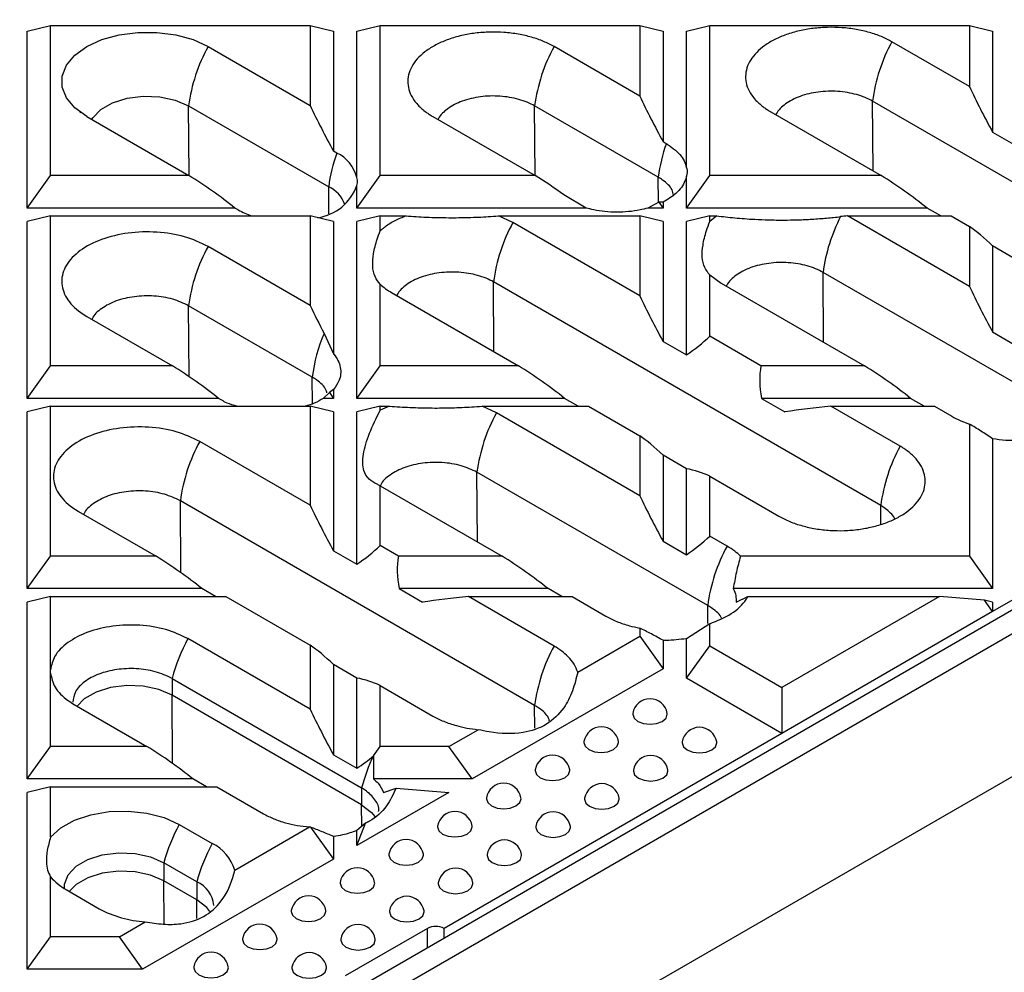
# Model space of a CAD drawing. Units: millimetres. Extents: x -91 to 664, y -32 to 370.
# Drawn here: x 332 to 356, y 153 to 176 of the extents above; entities that cross this region are included whole.
import ezdxf

# ---------------------------------------------------------------- set-up
doc = ezdxf.new("R2010")
doc.units = ezdxf.units.MM

msp = doc.modelspace()

# ---------------------------------------------------------------- linework, layer by layer
at = {"color": 7, "linetype": 'Continuous', "lineweight": 25}
for p, q in [((331.4801, 146.9374), (381.9878, 176.0949)), ((331.4801, 147.5206), (380.9776, 176.0949)), ((331.7658, 175.8133), (332.3373, 175.95)), ((331.7658, 171.478), (331.7658, 175.8133)), ((332.3373, 172.2744), (332.3373, 175.95)), ((332.3373, 175.95), (338.7042, 175.95)), ((338.7042, 175.95), (338.7042, 173.9901)), ((338.7042, 175.95), (339.2756, 175.8133)), ((339.2756, 175.8133), (339.2756, 172.8731)), ((339.8471, 175.8133), (340.4185, 175.95)), ((339.8471, 172.2301), (339.8471, 175.8133)), ((340.4185, 172.2744), (340.4185, 175.95)), ((340.4185, 175.95), (346.7854, 175.95)), ((346.7854, 175.95), (346.7854, 174.2234)), ((346.7854, 175.95), (347.3569, 175.8133)), ((347.3569, 175.8133), (347.3569, 173.1063)), ((347.9283, 175.8133), (348.4997, 175.95)), ((347.9283, 172.4631), (347.9283, 175.8133)), ((348.4997, 172.2744), (348.4997, 175.95)), ((348.4997, 175.95), (354.8667, 175.95)), ((354.8667, 175.95), (354.8667, 174.4566)), ((354.8667, 175.95), (355.4381, 175.8133)), ((355.4381, 175.8133), (355.4381, 173.3396)), ((354.8667, 174.4566), (352.9671, 175.5532)), ((336.1986, 175.4366), (338.7042, 173.9901)), ((346.7854, 174.2234), (344.6839, 175.4366)), ((361.1787, 169.0836), (352.4914, 174.0987)), ((335.7229, 173.9821), (339.1574, 171.9994)), ((347.2386, 172.2326), (344.2082, 173.9821)), ((349.9952, 173.8375), (352.7028, 172.2744)), ((333.2267, 173.7209), (335.7323, 172.2744)), ((341.7119, 173.7209), (344.2176, 172.2744)), ((347.3569, 173.1063), (347.4367, 173.0602)), ((355.4381, 173.3396), (356.0095, 173.0097)), ((339.3555, 172.827), (339.2756, 172.8731)), ((331.7658, 171.478), (332.3373, 172.2744)), ((335.7323, 172.2744), (332.3373, 172.2744)), ((339.8471, 171.478), (340.4185, 172.2744)), ((344.2176, 172.2744), (340.4185, 172.2744)), ((347.9283, 171.478), (348.4997, 172.2744)), ((347.9283, 171.478), (347.9283, 172.2631)), ((352.7028, 172.2744), (348.4997, 172.2744)), ((339.8471, 171.478), (339.8471, 172.0287)), ((345.4722, 171.478), (344.9259, 171.7986)), ((336.859, 171.478), (331.7658, 171.478)), ((336.9388, 171.4319), (336.859, 171.478)), ((345.4722, 171.478), (339.8471, 171.478)), ((347.2564, 171.618), (346.9834, 171.478)), ((347.3569, 171.478), (346.9834, 171.478)), ((347.3569, 171.622), (347.2564, 171.618)), ((347.2564, 171.618), (347.3569, 171.478)), ((347.3569, 171.622), (347.3569, 171.478)), ((353.8295, 171.478), (347.9283, 171.478)), ((354.1641, 171.2848), (353.8295, 171.478)), ((332.3373, 171.2848), (331.7658, 171.1481)), ((332.3373, 167.6092), (332.3373, 171.2848)), ((332.3373, 171.2848), (338.7042, 171.2848)), ((338.7042, 171.2848), (338.7042, 169.0916)), ((339.2756, 171.1481), (338.7042, 171.2848)), ((340.4185, 171.2848), (339.8471, 171.1481)), ((340.4185, 170.9175), (340.4185, 171.2848)), ((340.4185, 171.2848), (341.0548, 171.2848)), ((343.3218, 171.2848), (346.7854, 171.2848)), ((343.6737, 171.1213), (343.3218, 171.2848)), ((347.3569, 171.1481), (346.7854, 171.2848)), ((346.7854, 171.2848), (346.7854, 169.3249)), ((348.4997, 171.2848), (347.9283, 171.1481)), ((348.4997, 171.1507), (348.4997, 171.2848)), ((348.6716, 171.2848), (348.4997, 171.1507)), ((348.4997, 171.2848), (348.6716, 171.2848)), ((354.8667, 169.5582), (351.8757, 171.2848)), ((351.8757, 171.2848), (354.4171, 171.2848)), ((354.4171, 171.2848), (354.8667, 171.0253)), ((331.7658, 166.8128), (331.7658, 171.1481)), ((339.2756, 171.1481), (339.2756, 167.9011)), ((339.8471, 166.8128), (339.8471, 171.1481)), ((346.7854, 169.3249), (343.6737, 171.1213)), ((347.3569, 171.1481), (347.3569, 168.2079)), ((347.9283, 167.878), (347.9283, 171.1481)), ((354.8667, 171.0253), (354.8667, 169.5582)), ((338.7042, 169.0916), (336.1986, 170.5381)), ((356.0095, 170.2195), (355.4381, 170.5494)), ((355.4381, 170.5494), (355.4381, 168.4411)), ((348.4997, 168.3353), (348.4997, 169.842)), ((348.4997, 169.842), (348.783, 169.6389)), ((356.9361, 166.6344), (351.2792, 169.9)), ((340.4185, 167.6092), (340.4185, 169.6088)), ((352.6934, 164.1852), (343.198, 169.6668)), ((348.783, 169.6389), (352.2988, 167.6092)), ((340.7018, 169.4056), (343.8135, 167.6092)), ((338.7533, 167.3342), (335.7229, 169.0836)), ((333.2267, 168.8224), (335.3282, 167.6092)), ((339.0456, 168.404), (339.2756, 167.9011)), ((349.7574, 167.6092), (348.4997, 168.3353)), ((355.4381, 168.4411), (356.0095, 168.1113)), ((347.3569, 168.2079), (347.9283, 167.878)), ((331.7658, 166.8128), (332.3373, 167.6092)), ((335.3282, 167.6092), (332.3373, 167.6092)), ((339.8471, 166.8128), (340.4185, 167.6092)), ((343.8135, 167.6092), (340.4185, 167.6092)), ((352.2988, 167.6092), (349.7574, 167.6092)), ((339.1752, 166.9528), (339.0261, 166.8128)), ((339.2756, 167.0284), (339.1752, 166.9528)), ((339.1752, 166.9528), (339.2756, 166.8128)), ((339.2756, 167.0284), (339.2756, 166.8128)), ((336.4549, 166.8128), (331.7658, 166.8128)), ((332.3373, 166.6196), (331.7658, 166.4829)), ((332.3373, 162.944), (332.3373, 166.6196)), ((332.3373, 166.6196), (338.7042, 166.6196)), ((336.5347, 166.7667), (336.4549, 166.8128)), ((338.7042, 166.6196), (338.7042, 164.1932)), ((339.2756, 166.4829), (338.7042, 166.6196)), ((339.2756, 166.8128), (339.0261, 166.8128)), ((344.9402, 166.8128), (339.8471, 166.8128)), ((340.4185, 166.6196), (339.8471, 166.4829)), ((340.4185, 166.5204), (340.4185, 166.6196)), ((340.6507, 166.6196), (340.4185, 166.5204)), ((340.4185, 166.6196), (340.6507, 166.6196)), ((342.9177, 166.6196), (345.5278, 166.6196)), ((343.2697, 166.4561), (342.9177, 166.6196)), ((345.2748, 166.6196), (344.9402, 166.8128)), ((345.5278, 166.6196), (346.7854, 165.8936)), ((349.7735, 166.8128), (350.345, 166.4829)), ((353.4255, 166.8128), (349.7735, 166.8128)), ((353.1692, 165.6397), (351.4717, 166.6196)), ((351.4717, 166.6196), (354.0131, 166.6196)), ((353.7601, 166.6196), (353.4255, 166.8128)), ((354.0131, 166.6196), (354.4399, 166.3732)), ((331.7658, 162.1476), (331.7658, 166.4829)), ((339.2756, 166.4829), (339.2756, 163.0762)), ((339.8471, 162.7463), (339.8471, 166.4829)), ((346.7854, 164.4265), (343.2697, 166.4561)), ((354.8667, 166.1832), (354.8667, 162.944)), ((346.7854, 165.8936), (346.7854, 164.4265)), ((338.7042, 164.1932), (335.9966, 165.7563)), ((355.4381, 165.819), (355.4381, 162.1476)), ((347.9283, 165.0878), (347.3569, 165.4176)), ((347.3569, 165.4176), (347.3569, 163.3094)), ((348.4508, 161.736), (342.7939, 165.0016)), ((347.9283, 162.9796), (347.9283, 165.0878)), ((348.4997, 163.4368), (348.4997, 164.9039)), ((348.4997, 164.9039), (350.1972, 163.924)), ((340.4185, 163.2036), (340.4185, 164.6707)), ((340.4185, 164.6707), (343.4094, 162.944)), ((344.2082, 159.2867), (335.5208, 164.3018)), ((346.064, 151.857), (367.4039, 164.1763)), ((333.0246, 164.0406), (334.9242, 162.944)), ((353.312, 164.0154), (353.3124, 164.0158)), ((347.3569, 163.3094), (347.9283, 162.9796)), ((348.9265, 163.1904), (348.4997, 163.4368)), ((339.2756, 163.0762), (339.8471, 162.7463)), ((340.868, 162.944), (340.4185, 163.2036)), ((331.7658, 162.1476), (332.3373, 162.944)), ((334.9242, 162.944), (332.3373, 162.944)), ((343.4094, 162.944), (340.868, 162.944)), ((354.8667, 162.944), (349.2556, 162.944)), ((354.8667, 162.944), (355.4381, 162.1476)), ((336.0508, 162.1476), (331.7658, 162.1476)), ((336.3854, 161.9544), (336.0508, 162.1476)), ((340.8842, 162.1476), (341.4556, 161.8177)), ((344.5361, 162.1476), (340.8842, 162.1476)), ((344.8707, 161.9544), (344.5361, 162.1476)), ((355.4381, 162.1476), (349.0782, 162.1476)), ((356.4136, 162.1476), (355.4381, 161.5844)), ((332.3373, 161.9544), (331.7658, 161.8177)), ((331.7658, 157.4824), (331.7658, 161.8177)), ((332.3373, 160.1597), (332.3373, 161.9544)), ((332.3373, 161.9544), (336.6384, 161.9544)), ((336.6384, 161.9544), (338.7042, 160.7619)), ((344.6839, 160.7412), (342.5823, 161.9544)), ((342.5823, 161.9544), (345.1237, 161.9544)), ((345.1237, 161.9544), (345.9546, 161.4748)), ((349.1471, 161.8177), (349.437, 161.9544)), ((349.437, 161.9544), (354.1313, 161.9544)), ((354.1313, 161.9544), (350.269, 159.7248)), ((355.2354, 161.8662), (354.1313, 161.9544)), ((355.4381, 161.5844), (355.2354, 161.8662)), ((355.4381, 161.8177), (355.2354, 161.8662)), ((355.4381, 161.8177), (355.4381, 161.5844)), ((349.0694, 161.5661), (349.0698, 161.5666)), ((355.4381, 161.5844), (350.269, 158.6004)), ((348.4997, 161.2851), (347.9283, 160.9206)), ((348.4997, 160.7461), (348.4997, 161.2851)), ((346.7854, 161.1799), (346.7854, 160.9794)), ((338.7042, 159.1898), (335.7036, 160.922)), ((345.2651, 160.1017), (346.7854, 160.9794)), ((346.7854, 160.9794), (347.3569, 160.1849)), ((347.3569, 160.8808), (347.3569, 160.1849)), ((347.9283, 159.9516), (347.9283, 160.9206)), ((338.7042, 160.7619), (338.7042, 159.1898)), ((347.9283, 159.9516), (348.4997, 160.7461)), ((348.4997, 160.7461), (350.269, 159.7248)), ((332.3373, 160.0736), (332.3373, 160.1597)), ((332.3373, 158.2789), (332.3373, 160.0736)), ((339.2756, 160.2859), (339.2756, 158.0728)), ((339.8471, 159.9561), (339.2756, 160.2859)), ((347.3569, 160.1849), (342.6755, 157.4824)), ((335.3187, 159.9462), (339.9654, 157.2637)), ((335.3187, 159.9462), (335.3187, 159.5333)), ((339.8471, 157.7429), (339.8471, 159.9561)), ((350.269, 158.6004), (347.9283, 159.9516)), ((340.4185, 158.2789), (340.4185, 159.7722)), ((340.4185, 159.7722), (341.7119, 159.0255)), ((350.269, 159.7248), (350.269, 158.6004)), ((339.9654, 156.8508), (335.3187, 159.5333)), ((332.9135, 159.3113), (334.7019, 158.2789)), ((342.1075, 158.2789), (342.8197, 158.69)), ((350.269, 158.6004), (341.9857, 153.8186)), ((331.7658, 157.4824), (332.3373, 158.2789)), ((334.7019, 158.2789), (332.3373, 158.2789)), ((340.2551, 158.0511), (340.4185, 158.2789)), ((342.1075, 158.2789), (340.4185, 158.2789)), ((342.6755, 157.4824), (342.1075, 158.2789)), ((339.2756, 158.0728), (339.8471, 157.7429)), ((340.2551, 158.0511), (340.259, 157.4824)), ((335.8286, 157.4824), (331.7658, 157.4824)), ((336.1632, 157.2892), (335.8286, 157.4824)), ((342.6755, 157.4824), (340.259, 157.4824)), ((332.3373, 157.2892), (331.7658, 157.1525)), ((332.3373, 156.0531), (332.3373, 157.2892)), ((332.3373, 157.2892), (336.4162, 157.2892)), ((336.4162, 157.2892), (337.5602, 156.6288)), ((339.9654, 157.2637), (339.9654, 156.8508)), ((340.5026, 157.1525), (340.8089, 157.256)), ((340.8089, 157.256), (342.1041, 157.1525)), ((331.7658, 152.8172), (331.7658, 157.1525)), ((342.1041, 157.1525), (339.8471, 155.8496)), ((335.4915, 156.3676), (336.2996, 155.9011)), ((336.8568, 155.2477), (338.6893, 156.3056)), ((338.7138, 156.3009), (338.6893, 156.3056)), ((338.7138, 156.3009), (339.2756, 155.5197)), ((340.0613, 156.3949), (339.8471, 156.2148)), ((339.8471, 155.8496), (340.0613, 156.3949)), ((339.8471, 155.8496), (339.8471, 156.2148)), ((339.2756, 156.0743), (339.2756, 155.5197)), ((339.2756, 155.5197), (334.5943, 152.8172)), ((335.1167, 155.43), (335.1167, 154.9847)), ((335.9248, 154.9635), (335.1167, 155.43)), ((332.3373, 153.6137), (332.3373, 155.083)), ((332.5895, 154.8532), (332.5737, 154.8647)), ((332.7216, 154.7686), (333.5297, 154.302)), ((335.9248, 154.5182), (335.1167, 154.9847)), ((335.9248, 154.9635), (335.9248, 154.5182)), ((334.0263, 153.6137), (334.6614, 153.9804)), ((341.5817, 153.8186), (339.5614, 152.6523)), ((341.9857, 153.5853), (341.9857, 153.8186)), ((331.7658, 152.8172), (332.3373, 153.6137)), ((334.0263, 153.6137), (332.3373, 153.6137)), ((334.5943, 152.8172), (334.0263, 153.6137)), ((334.5943, 152.8172), (331.7658, 152.8172))]:
    msp.add_line(p, q, dxfattribs=at)
at = {"color": 8, "linetype": 'Continuous', "lineweight": 25}
for p, q in [((352.5044, 172.389), (352.4914, 174.0987)), ((335.7359, 172.2722), (335.7229, 173.9821)), ((344.2211, 172.2722), (344.2082, 173.9821)), ((347.2432, 171.624), (347.2386, 172.2326)), ((339.1624, 171.3359), (339.1574, 171.9994)), ((351.2922, 168.1903), (351.2792, 169.9)), ((343.211, 167.9571), (343.198, 169.6668)), ((335.7361, 167.345), (335.7229, 169.0836)), ((338.7583, 166.6768), (338.7533, 167.3342)), ((342.8069, 163.2919), (342.7939, 165.0016)), ((335.5342, 162.5391), (335.5208, 164.3018)), ((352.6969, 163.724), (352.6934, 164.1852)), ((348.4542, 161.2912), (348.4508, 161.736)), ((335.3314, 157.86), (335.3187, 159.5333)), ((344.2124, 158.7236), (344.2082, 159.2867)), ((339.9695, 156.3177), (339.9654, 156.8508)), ((335.1247, 153.9235), (335.1167, 154.9847)), ((335.9283, 154.06), (335.9248, 154.5182)), ((341.5817, 153.3521), (341.5817, 153.8186))]:
    msp.add_line(p, q, dxfattribs=at)
at = {"color": 7, "linetype": 'Continuous', "lineweight": 25, "flags": 128}
for points in [[(333.2267, 173.7209), (332.9333, 173.9333), (332.7291, 174.178), (332.6244, 174.4429), (332.6244, 174.7146), (332.7291, 174.9794), (332.9333, 175.2242), (333.2267, 175.4366), (333.5946, 175.6059), (334.0185, 175.7238), (334.4773, 175.7843), (334.9479, 175.7843), (335.4067, 175.7238), (335.8307, 175.6059), (336.1986, 175.4366)], [(333.3512, 173.649), (333.374, 173.6871), (333.5689, 173.8931), (333.8564, 174.0591), (334.2133, 174.1716), (334.6107, 174.2215), (335.0163, 174.2048), (335.3973, 174.1228), (335.7229, 173.9821)], [(346.6137, 159.0902), (346.6117, 159.0669), (346.6441, 158.9731), (346.7361, 158.8935), (346.8739, 158.8404), (347.0365, 158.8217), (347.199, 158.8404), (347.3368, 158.8935), (347.4289, 158.9731), (347.4612, 159.0669), (347.4593, 159.0902)], [(345.4176, 158.3998), (345.4157, 158.3764), (345.4481, 158.2826), (345.5401, 158.2031), (345.6779, 158.1499), (345.8405, 158.1312), (346.003, 158.1499), (346.1408, 158.2031), (346.2329, 158.2826), (346.2652, 158.3764), (346.2633, 158.3998)], [(347.8258, 158.3904), (347.8239, 158.3671), (347.8563, 158.2733), (347.9483, 158.1937), (348.0861, 158.1406), (348.2487, 158.1219), (348.4112, 158.1406), (348.549, 158.1937), (348.6411, 158.2733), (348.6734, 158.3671), (348.6715, 158.3904)], [(344.2216, 157.7093), (344.2197, 157.686), (344.252, 157.5922), (344.3441, 157.5126), (344.4819, 157.4595), (344.6444, 157.4408), (344.807, 157.4595), (344.9448, 157.5126), (345.0369, 157.5922), (345.0692, 157.686), (345.0673, 157.7093)], [(346.6298, 157.7), (346.6279, 157.6767), (346.6602, 157.5828), (346.7523, 157.5033), (346.8901, 157.4501), (347.0526, 157.4315), (347.2152, 157.4501), (347.353, 157.5033), (347.4451, 157.5828), (347.4774, 157.6767), (347.4755, 157.7)], [(343.0256, 157.0189), (343.0237, 156.9955), (343.056, 156.9017), (343.1481, 156.8222), (343.2859, 156.769), (343.4484, 156.7503), (343.611, 156.769), (343.7488, 156.8222), (343.8408, 156.9017), (343.8732, 156.9955), (343.8712, 157.0189)], [(345.4338, 157.0095), (345.4319, 156.9862), (345.4642, 156.8924), (345.5563, 156.8128), (345.6941, 156.7597), (345.8566, 156.741), (346.0192, 156.7597), (346.157, 156.8128), (346.249, 156.8924), (346.2814, 156.9862), (346.2794, 157.0095)], [(332.3373, 156.0531), (332.5866, 156.2812), (332.9224, 156.4687), (333.3256, 156.605), (333.7732, 156.6823), (334.2398, 156.6961), (334.6988, 156.6458), (335.1241, 156.5342), (335.4915, 156.3676)], [(341.8296, 156.3284), (341.8277, 156.3051), (341.86, 156.2113), (341.9521, 156.1317), (342.0899, 156.0786), (342.2524, 156.0599), (342.4149, 156.0786), (342.5527, 156.1317), (342.6448, 156.2113), (342.6771, 156.3051), (342.6752, 156.3284)], [(344.2378, 156.3191), (344.2359, 156.2958), (344.2682, 156.2019), (344.3603, 156.1224), (344.4981, 156.0692), (344.6606, 156.0506), (344.8231, 156.0692), (344.9609, 156.1224), (345.053, 156.2019), (345.0854, 156.2958), (345.0834, 156.3191)], [(332.681, 154.7927), (332.6816, 154.9057), (332.768, 155.1351), (332.9629, 155.3411), (333.2504, 155.5071), (333.6073, 155.6196), (334.0046, 155.6695), (334.4102, 155.6527), (334.7912, 155.5707), (335.1167, 155.43)], [(340.6336, 155.638), (340.6316, 155.6147), (340.664, 155.5208), (340.756, 155.4413), (340.8938, 155.3881), (341.0564, 155.3695), (341.2189, 155.3881), (341.3567, 155.4413), (341.4488, 155.5208), (341.4811, 155.6147), (341.4792, 155.638)], [(343.0418, 155.6286), (343.0398, 155.6053), (343.0722, 155.5115), (343.1642, 155.4319), (343.302, 155.3788), (343.4646, 155.3601), (343.6271, 155.3788), (343.7649, 155.4319), (343.857, 155.5115), (343.8893, 155.6053), (343.8874, 155.6286)], [(339.4375, 154.9475), (339.4356, 154.9242), (339.4679, 154.8304), (339.56, 154.7508), (339.6978, 154.6977), (339.8604, 154.679), (340.0229, 154.6977), (340.1607, 154.7508), (340.2528, 154.8304), (340.2851, 154.9242), (340.2832, 154.9475)], [(341.8457, 154.9382), (341.8438, 154.9149), (341.8762, 154.821), (341.9682, 154.7415), (342.106, 154.6883), (342.2686, 154.6697), (342.4311, 154.6883), (342.5689, 154.7415), (342.661, 154.821), (342.6933, 154.9149), (342.6914, 154.9382)], [(338.2415, 154.2571), (338.2396, 154.2338), (338.2719, 154.1399), (338.364, 154.0604), (338.5018, 154.0072), (338.6643, 153.9886), (338.8269, 154.0072), (338.9647, 154.0604), (339.0568, 154.1399), (339.0891, 154.2338), (339.0872, 154.2571)], [(340.6497, 154.2477), (340.6478, 154.2244), (340.6801, 154.1306), (340.7722, 154.051), (340.91, 153.9979), (341.0725, 153.9792), (341.2351, 153.9979), (341.3729, 154.051), (341.465, 154.1306), (341.4973, 154.2244), (341.4954, 154.2477)], [(337.0455, 153.5666), (337.0436, 153.5433), (337.0759, 153.4495), (337.168, 153.3699), (337.3058, 153.3168), (337.4683, 153.2981), (337.6309, 153.3168), (337.7687, 153.3699), (337.8607, 153.4495), (337.8931, 153.5433), (337.8911, 153.5666)], [(339.4537, 153.5573), (339.4518, 153.534), (339.4841, 153.4401), (339.5762, 153.3606), (339.714, 153.3074), (339.8765, 153.2888), (340.0391, 153.3074), (340.1769, 153.3606), (340.2689, 153.4401), (340.3013, 153.534), (340.2993, 153.5573)], [(335.8495, 152.8762), (335.8476, 152.8529), (335.8799, 152.759), (335.972, 152.6795), (336.1098, 152.6263), (336.2723, 152.6077), (336.4348, 152.6263), (336.5726, 152.6795), (336.6647, 152.759), (336.697, 152.8529), (336.6951, 152.8762)], [(338.2577, 152.8669), (338.2558, 152.8435), (338.2881, 152.7497), (338.3802, 152.6701), (338.518, 152.617), (338.6805, 152.5983), (338.843, 152.617), (338.9808, 152.6701), (339.0729, 152.7497), (339.1052, 152.8435), (339.1033, 152.8669)]]:
    msp.add_lwpolyline(points, dxfattribs=at)
at = {"color": 8, "linetype": 'Continuous', "lineweight": 25, "flags": 128}
for points in [[(335.3187, 159.5333), (334.9932, 159.674), (334.6122, 159.756), (334.2066, 159.7727), (333.8093, 159.7228), (333.4525, 159.6104), (333.1649, 159.4444), (332.9898, 159.2672)], [(339.9654, 156.8508), (340.2091, 156.6629), (340.2905, 156.5608)], [(335.1167, 154.9847), (334.7912, 155.1254), (334.4102, 155.2074), (334.0046, 155.2242), (333.6073, 155.1743), (333.2504, 155.0618), (332.9629, 154.8958), (332.7938, 154.7269)], [(336.2456, 154.2347), (336.1685, 154.3303), (335.9248, 154.5182)]]:
    msp.add_lwpolyline(points, dxfattribs=at)
at = {"color": 7, "linetype": 'Continuous', "lineweight": 25}
for centre, radius, start, end in [((356.6357, 173.5483), 4.1807, 151.34289, 172.43445), ((339.8672, 173.4316), 4.1807, 151.34289, 172.43445), ((348.3524, 173.4316), 4.1807, 151.34289, 172.43445), ((351.0227, 171.7644), 3.8129, 160.13249, 172.94682), ((342.9415, 171.5312), 3.8129, 160.13249, 172.94682), ((338.9535, 171.9951), 0.9239, 14.73808, 64.21175), ((338.7053, 172.4404), 1.2137, 278.68973, 340.17284), ((338.8274, 171.3023), 0.7712, 20.10724, 64.6676), ((337.8852, 173.0924), 1.9113, 240.32045, 251.04566), ((355.3796, 169.3608), 4.1356, 152.55693, 172.50856), ((347.3423, 169.1163), 4.1807, 151.34289, 172.43445), ((339.8672, 168.5332), 4.1807, 151.34289, 172.43445), ((342.6888, 166.834), 3.9671, 156.6871, 172.75712), ((346.9382, 164.4512), 4.1807, 151.34289, 172.43445), ((339.6651, 163.7514), 4.1807, 151.34289, 172.43445), ((356.8377, 163.6347), 4.1807, 151.34289, 172.43445), ((352.5951, 161.1855), 4.1807, 151.34289, 172.43445), ((339.6418, 158.8048), 4.4712, 151.73659, 165.20932), ((348.3524, 158.7363), 4.1807, 151.34289, 172.43445), ((347.0365, 159.0202), 0.4286, 9.39794, 170.60206), ((345.8405, 158.3298), 0.4286, 9.39794, 170.60206), ((348.2487, 158.3205), 0.4286, 9.39794, 170.60206), ((344.2122, 156.1483), 4.3908, 154.31786, 165.2831), ((344.6444, 157.6393), 0.4286, 9.39794, 170.60206), ((347.0526, 157.63), 0.4286, 9.39794, 170.60206), ((343.4484, 156.9489), 0.4286, 9.39794, 170.60206), ((345.8566, 156.9396), 0.4286, 9.39794, 170.60206), ((342.2524, 156.2584), 0.4286, 9.39794, 170.60206), ((344.6606, 156.2491), 0.4286, 9.39794, 170.60206), ((339.4474, 154.2425), 4.4906, 151.75569, 164.6662), ((341.0564, 155.568), 0.4286, 9.39794, 170.60206), ((343.4646, 155.5587), 0.4286, 9.39794, 170.60206), ((340.2555, 153.776), 4.4906, 151.75569, 164.6662), ((335.8232, 154.9305), 1.0812, 17.06327, 63.85793), ((339.8604, 154.8775), 0.4286, 9.39794, 170.60206), ((342.2686, 154.8682), 0.4286, 9.39794, 170.60206), ((333.4023, 155.9924), 1.4004, 220.49362, 240.9182), ((335.6399, 154.3174), 0.7061, 5.11548, 66.20466), ((338.6643, 154.1871), 0.4286, 9.39794, 170.60206), ((341.0725, 154.1778), 0.4286, 9.39794, 170.60206), ((334.8159, 156.6754), 2.6995, 241.5458, 266.7201), ((337.4683, 153.4966), 0.4286, 9.39794, 170.60206), ((339.8765, 153.4873), 0.4286, 9.39794, 170.60206), ((341.7837, 153.4286), 0.4391, 62.60967, 117.39033), ((336.2723, 152.8062), 0.4286, 9.39794, 170.60206), ((338.6805, 152.7969), 0.4286, 9.39794, 170.60206)]:
    msp.add_arc(centre, radius, start, end, dxfattribs=at)
for centre, major_axis, ratio, start_param, end_param in [((356.7095, 173.5779), (-2.5605, 4.4347), 0.2391318, 1.23603, 1.4868523), ((348.6283, 173.3446), (-2.5605, 4.4347), 0.2391318, 1.23603, 1.4868523), ((340.5471, 173.1114), (-2.5605, 4.4347), 0.2391318, 1.23603, 1.4868523), ((334.6478, 169.7058), (4.54, -3.1337), 0.4975088, 1.4228677, 1.6736901), ((343.1331, 169.7058), (4.54, -3.1337), 0.4975088, 1.5188196, 1.6736901), ((351.6183, 169.7058), (4.54, -3.1337), 0.4975088, 1.4228677, 1.6736901), ((352.9602, 170.8439), (4.8001, 0.3877), 0.1120631, 1.7896368, 1.8253791), ((356.7095, 166.7667), (-2.5605, 4.4347), 0.2391318, 5.5816499, 5.8324722), ((356.7095, 168.6795), (-2.5605, 4.4347), 0.2391318, 1.23603, 1.4868523), ((348.6283, 168.4462), (-2.5605, 4.4347), 0.2391318, 1.23603, 1.4868523), ((340.5471, 168.2129), (-2.5605, 4.4347), 0.2391318, 1.23603, 1.3909004), ((346.6569, 169.5843), (2.5605, 1.4784), 0.7173176, 4.796333, 5.0471553), ((334.2437, 165.0406), (4.54, -3.1337), 0.4975088, 1.4228677, 1.6736901), ((342.729, 165.0406), (4.54, -3.1337), 0.4975088, 1.4228677, 1.6736901), ((354.5276, 165.0406), (4.54, -3.1337), 0.4975088, 3.3604332, 3.6112555), ((351.2143, 165.0406), (4.54, -3.1337), 0.4975088, 1.4228677, 1.6736901), ((352.5562, 166.1787), (4.8001, 0.3877), 0.1120631, 1.7896368, 2.0404592), ((348.6283, 161.635), (-2.5605, 4.4347), 0.2391318, 5.5816499, 5.8324722), ((346.6569, 162.7731), (2.5605, 1.4784), 0.7173176, 0.4507131, 0.7015354), ((338.5756, 162.5398), (2.5605, 1.4784), 0.7173176, 0.4507131, 0.4864553), ((348.6283, 163.5478), (-2.5605, 4.4347), 0.2391318, 1.23603, 1.4868523), ((340.5471, 163.3145), (-2.5605, 4.4347), 0.2391318, 1.23603, 1.4868523), ((346.6569, 164.6858), (2.5605, 1.4784), 0.7173176, 4.796333, 5.0471553), ((338.5756, 164.4526), (2.5605, 1.4784), 0.7173176, 4.796333, 5.0471553), ((333.8397, 160.3754), (4.54, -3.1337), 0.4975088, 1.4228677, 1.6736901), ((345.6382, 160.3754), (4.54, -3.1337), 0.4975088, 3.3604332, 3.6112555), ((342.3249, 160.3754), (4.54, -3.1337), 0.4975088, 1.4228677, 1.6736901), ((343.6668, 161.5135), (4.8001, 0.3877), 0.1120631, 1.7896368, 2.0404592), ((340.5471, 156.5033), (-2.5605, 4.4347), 0.2391318, 5.5816499, 5.8324722), ((338.5756, 157.6414), (2.5605, 1.4784), 0.7173176, 0.4507131, 0.7015354), ((340.5471, 158.3111), (-2.5605, 4.4347), 0.2391318, 1.23603, 1.4868523), ((333.6174, 155.7102), (4.54, -3.1337), 0.4975088, 1.4228677, 1.6736901), ((338.5756, 159.4492), (2.5605, 1.4784), 0.7173176, 4.796333, 4.9707528), ((352.9596, 131.067), (12.0177, 20.1094), 0.5672171, 0.243408, 1.2279255)]:
    msp.add_ellipse(centre, major_axis=major_axis, ratio=ratio, start_param=start_param, end_param=end_param, dxfattribs=at)
for points, knots in [([(344.6839, 175.4366), (344.6008, 175.4803), (344.4325, 175.5689), (344.1346, 175.6704), (343.8073, 175.7459), (343.461, 175.7881), (343.1046, 175.7962), (342.7539, 175.7704), (342.4122, 175.71), (342.0959, 175.6179), (341.8075, 175.4961), (341.5621, 175.3491), (341.3612, 175.1792), (341.2129, 174.9938), (341.1195, 174.794), (341.0869, 174.5896), (341.1136, 174.3835), (341.1995, 174.1852), (341.3429, 173.9964), (341.4962, 173.8621), (341.6257, 173.7724), (341.6832, 173.7381), (341.7119, 173.7209)], [0, 0, 0, 0, 0.0510255, 0.1034258, 0.156342, 0.2107952, 0.2635855, 0.3178828, 0.3708652, 0.425391, 0.4782902, 0.5327259, 0.585455, 0.6396723, 0.692924, 0.7477499, 0.8006536, 0.8550934, 0.9079873, 0.962407, 0.9811707, 1, 1, 1, 1]), ([(352.9671, 175.5532), (352.8841, 175.5969), (352.7157, 175.6855), (352.4178, 175.7871), (352.0905, 175.8626), (351.7442, 175.9047), (351.3879, 175.9129), (351.0372, 175.887), (350.6955, 175.8266), (350.3791, 175.7346), (350.0908, 175.6127), (349.8453, 175.4657), (349.6444, 175.2959), (349.4961, 175.1104), (349.4027, 174.9107), (349.3701, 174.7062), (349.3968, 174.5001), (349.4827, 174.3019), (349.6262, 174.1131), (349.7794, 173.9788), (349.909, 173.889), (349.9664, 173.8547), (349.9952, 173.8375)], [0, 0, 0, 0, 0.0510255, 0.1034258, 0.156342, 0.2107952, 0.2635855, 0.3178828, 0.3708652, 0.425391, 0.4782902, 0.5327259, 0.585455, 0.6396723, 0.692924, 0.7477499, 0.8006536, 0.8550934, 0.9079873, 0.962407, 0.9811707, 1, 1, 1, 1]), ([(352.4914, 174.0987), (352.4327, 174.1296), (352.3137, 174.1923), (352.1048, 174.2609), (351.8782, 174.3122), (351.642, 174.3386), (351.3993, 174.345), (351.161, 174.323), (350.9296, 174.2816), (350.716, 174.2213), (350.5226, 174.1314), (350.3573, 174.0329), (350.2259, 173.9193), (350.1474, 173.8247), (350.1248, 173.772), (350.1217, 173.7645)], [0, 0, 0, 0, 0.08111378, 0.16457935, 0.24569435, 0.32916145, 0.41023782, 0.49366539, 0.57477567, 0.65824281, 0.73917819, 0.82245257, 0.90322134, 0.98634002, 1, 1, 1, 1]), ([(344.2082, 173.9821), (344.1495, 174.013), (344.0304, 174.0756), (343.8215, 174.1443), (343.595, 174.1956), (343.3588, 174.2219), (343.116, 174.2283), (342.8777, 174.2064), (342.6464, 174.1649), (342.4328, 174.1047), (342.2394, 174.0148), (342.074, 173.9162), (341.9426, 173.8026), (341.8641, 173.7081), (341.8416, 173.6553), (341.8384, 173.6479)], [0, 0, 0, 0, 0.0811138, 0.1645794, 0.2456943, 0.3291615, 0.4102378, 0.4936654, 0.5747757, 0.6582428, 0.7391782, 0.8224526, 0.9032213, 0.98634, 1, 1, 1, 1]), ([(333.0838, 173.8128), (333.0661, 173.8271), (333.0482, 173.8417), (333.0557, 173.8335), (333.0558, 173.8334)], [0, 0, 0, 0, 0.98344395, 1, 1, 1, 1]), ([(347.4367, 173.0602), (347.5592, 172.9744), (347.8041, 172.8027), (347.9072, 172.5791), (347.9277, 172.4663), (347.9283, 172.4631)], [0, 0, 0, 0, 0.4928563, 0.9857935, 1, 1, 1, 1]), ([(347.9283, 172.4631), (347.9343, 172.4479), (347.9535, 172.4), (347.9449, 172.3233), (347.929, 172.2655), (347.9283, 172.2631)], [0, 0, 0, 0, 0.307165, 0.9710905, 1, 1, 1, 1]), ([(339.8471, 172.0287), (339.8572, 172.0757), (339.8749, 172.1576), (339.8554, 172.2085), (339.8471, 172.2301)], [0, 0, 0, 0, 0.5739336, 1, 1, 1, 1]), ([(347.6139, 171.7963), (347.6046, 171.8392), (347.5755, 171.9737), (347.4175, 172.1193), (347.2739, 172.2103), (347.2386, 172.2326)], [0, 0, 0, 0, 0.26073, 0.8184493, 1, 1, 1, 1]), ([(347.9283, 172.2631), (347.9185, 172.223), (347.8821, 172.0734), (347.7162, 171.8389), (347.4699, 171.6902), (347.3569, 171.622)], [0, 0, 0, 0, 0.1651227, 0.6167103, 1, 1, 1, 1]), ([(346.9834, 171.478), (346.92, 171.4615), (346.6803, 171.3994), (346.2219, 171.3585), (345.7677, 171.4013), (345.5327, 171.4623), (345.4722, 171.478)], [0, 0, 0, 0, 0.1334617, 0.5048122, 0.8725842, 1, 1, 1, 1]), ([(341.0548, 171.2848), (340.9612, 171.2467), (340.7714, 171.1693), (340.5898, 171.0548), (340.4767, 170.9683), (340.4379, 170.9344), (340.4185, 170.9175)], [0, 0, 0, 0, 0.37833258, 0.76731649, 0.88351824, 1, 1, 1, 1]), ([(341.0548, 171.2848), (341.22, 171.2737), (341.5562, 171.2513), (342.0782, 171.2384), (342.5917, 171.244), (342.9999, 171.2621), (343.2381, 171.2789), (343.3218, 171.2848)], [0, 0, 0, 0, 0.2273934, 0.4625433, 0.6691933, 0.8837371, 1, 1, 1, 1]), ([(348.6716, 171.2848), (348.8172, 171.2684), (349.1111, 171.2353), (349.5434, 171.2026), (349.9487, 171.1857), (350.3052, 171.1814), (350.6639, 171.1879), (351.0203, 171.2049), (351.3725, 171.2315), (351.5965, 171.255), (351.7093, 171.2668)], [0, 0, 0, 0, 0.1599677, 0.3229113, 0.4303587, 0.5407924, 0.6483256, 0.7589285, 0.8785623, 1, 1, 1, 1]), ([(348.4997, 169.842), (348.455, 169.8976), (348.3641, 170.0105), (348.3074, 170.258), (348.3251, 170.5667), (348.3994, 170.8711), (348.4724, 171.0745), (348.4997, 171.1507)], [0, 0, 0, 0, 0.2196818, 0.4462004, 0.6542279, 0.8704574, 1, 1, 1, 1]), ([(336.1986, 170.5381), (336.0151, 170.6251), (335.648, 170.7991), (334.9478, 170.9077), (334.2331, 170.8855), (333.5693, 170.7253), (333.0349, 170.4483), (332.6886, 170.0842), (332.5708, 169.6741), (332.6963, 169.2654), (332.9648, 168.9836), (333.1761, 168.8535), (333.2267, 168.8224)], [0, 0, 0, 0, 0.1073793, 0.2147739, 0.3217882, 0.4292362, 0.5366701, 0.6436077, 0.7516293, 0.8590223, 0.9663056, 1, 1, 1, 1]), ([(340.4185, 169.6088), (340.3723, 169.6665), (340.2784, 169.7839), (340.2246, 170.0414), (340.2481, 170.3572), (340.3238, 170.6547), (340.3939, 170.8493), (340.4185, 170.9175)], [0, 0, 0, 0, 0.2274048, 0.4625188, 0.669423, 0.8842633, 1, 1, 1, 1]), ([(351.2792, 169.9), (351.2205, 169.9309), (351.1015, 169.9936), (350.8926, 170.0622), (350.666, 170.1136), (350.4298, 170.1399), (350.1871, 170.1463), (349.9488, 170.1244), (349.7175, 170.0829), (349.5039, 170.0226), (349.3105, 169.9328), (349.1451, 169.8342), (349.0137, 169.7206), (348.9352, 169.626), (348.9127, 169.5733), (348.9095, 169.5658)], [0, 0, 0, 0, 0.0811138, 0.1645794, 0.2456943, 0.3291615, 0.4102378, 0.4936654, 0.5747757, 0.6582428, 0.7391782, 0.8224526, 0.9032213, 0.98634, 1, 1, 1, 1]), ([(343.198, 169.6668), (343.1394, 169.6984), (343.0205, 169.7625), (342.812, 169.8267), (342.5858, 169.8813), (342.3499, 169.9061), (342.1075, 169.9132), (341.8693, 169.8914), (341.638, 169.85), (341.4242, 169.7899), (341.2306, 169.7002), (341.0649, 169.6018), (340.9333, 169.488), (340.8544, 169.3934), (340.8317, 169.3403), (340.8283, 169.3325)], [0, 0, 0, 0, 0.080997, 0.1643375, 0.2453444, 0.3286847, 0.4096705, 0.4929983, 0.574111, 0.6575811, 0.7385431, 0.821845, 0.9026117, 0.9857269, 1, 1, 1, 1]), ([(340.4185, 169.6088), (340.4619, 169.5719), (340.5468, 169.4998), (340.6509, 169.4365), (340.7018, 169.4056)], [0, 0, 0, 0, 0.5106441, 1, 1, 1, 1]), ([(335.7229, 169.0836), (335.5983, 169.142), (335.3492, 169.2588), (334.8733, 169.3357), (334.3884, 169.319), (333.9335, 169.2164), (333.5835, 169.0233), (333.3854, 168.8552), (333.3585, 168.756), (333.3563, 168.7476)], [0, 0, 0, 0, 0.1641907, 0.3283962, 0.4925676, 0.6570076, 0.8211233, 0.9848621, 1, 1, 1, 1]), ([(339.2756, 167.9011), (339.2779, 167.8985), (339.3653, 167.7962), (339.4717, 167.5766), (339.4492, 167.2723), (339.3262, 167.0994), (339.2756, 167.0284)], [0, 0, 0, 0, 0.0097045, 0.3801658, 0.7451124, 1, 1, 1, 1]), ([(339.1137, 166.9482), (339.1076, 166.9737), (339.0797, 167.0905), (338.9324, 167.2182), (338.7889, 167.3111), (338.7533, 167.3342)], [0, 0, 0, 0, 0.1734734, 0.7949751, 1, 1, 1, 1]), ([(336.9079, 166.6196), (336.8233, 166.6428), (336.685, 166.6806), (336.5768, 166.7426), (336.5347, 166.7667)], [0, 0, 0, 0, 0.6116956, 1, 1, 1, 1]), ([(339.0261, 166.8128), (338.9567, 166.7692), (338.8281, 166.6885), (338.6572, 166.6413), (338.5786, 166.6196)], [0, 0, 0, 0, 0.5404938, 1, 1, 1, 1]), ([(340.6507, 166.6196), (340.816, 166.6085), (341.1522, 166.5861), (341.6742, 166.5732), (342.1876, 166.5788), (342.5958, 166.5969), (342.834, 166.6137), (342.9177, 166.6196)], [0, 0, 0, 0, 0.2273934, 0.4625433, 0.6691933, 0.8837371, 1, 1, 1, 1]), ([(340.3434, 164.7054), (340.2733, 164.743), (340.1334, 164.8182), (339.9923, 165.0445), (339.982, 165.4253), (340.1428, 165.9511), (340.3262, 166.3297), (340.4185, 166.5204)], [0, 0, 0, 0, 0.1757191, 0.3505662, 0.5664606, 0.7816973, 1, 1, 1, 1]), ([(354.4399, 166.3732), (354.5051, 166.3379), (354.6367, 166.2665), (354.7896, 166.2112), (354.8667, 166.1832)], [0, 0, 0, 0, 0.4958367, 1, 1, 1, 1]), ([(335.9966, 165.7563), (335.813, 165.8433), (335.446, 166.0172), (334.7458, 166.1259), (334.0311, 166.1036), (333.3673, 165.9434), (332.8329, 165.6665), (332.4866, 165.3024), (332.3688, 164.8922), (332.4942, 164.4836), (332.7628, 164.2018), (332.9741, 164.0717), (333.0246, 164.0406)], [0, 0, 0, 0, 0.1073793, 0.2147739, 0.3217882, 0.4292362, 0.5366701, 0.6436077, 0.7516293, 0.8590223, 0.9663056, 1, 1, 1, 1]), ([(355.4381, 165.819), (355.3419, 165.8844), (355.1494, 166.0153), (354.961, 166.1272), (354.8667, 166.1832)], [0, 0, 0, 0, 0.49921443, 1, 1, 1, 1]), ([(350.1972, 163.924), (350.2835, 163.8787), (350.4586, 163.7869), (350.766, 163.6844), (351.0992, 163.6103), (351.4464, 163.5707), (351.8028, 163.565), (352.1527, 163.5935), (352.4929, 163.6562), (352.8073, 163.7505), (353.0933, 163.8744), (353.3355, 164.0234), (353.5329, 164.1947), (353.677, 164.3812), (353.7662, 164.5815), (353.7943, 164.7862), (353.7632, 164.9921), (353.6728, 165.1898), (353.5253, 165.3776), (353.3716, 165.5086), (353.2464, 165.5938), (353.1949, 165.6243), (353.1692, 165.6397)], [0, 0, 0, 0, 0.05292646, 0.10739071, 0.16032377, 0.21479715, 0.26755408, 0.32181638, 0.37477688, 0.4292769, 0.48222994, 0.53672986, 0.58945461, 0.64367164, 0.6969057, 0.75171276, 0.80464568, 0.85911959, 0.91200248, 0.96641054, 0.98318168, 1, 1, 1, 1]), ([(356.0095, 165.7793), (355.9251, 165.7787), (355.7318, 165.7773), (355.5439, 165.804), (355.4381, 165.819)], [0, 0, 0, 0, 0.4367683, 1, 1, 1, 1]), ([(342.7939, 165.0016), (342.6694, 165.06), (342.4203, 165.1768), (341.9444, 165.2537), (341.4595, 165.237), (341.0046, 165.1344), (340.6545, 164.9413), (340.4564, 164.7732), (340.4296, 164.674), (340.4273, 164.6656)], [0, 0, 0, 0, 0.1641907, 0.3283962, 0.4925676, 0.6570076, 0.8211233, 0.9848621, 1, 1, 1, 1]), ([(335.5208, 164.3018), (335.3963, 164.3602), (335.1472, 164.477), (334.6713, 164.5539), (334.1864, 164.5372), (333.7315, 164.4346), (333.3814, 164.2415), (333.1833, 164.0734), (333.1565, 163.9742), (333.1542, 163.9658)], [0, 0, 0, 0, 0.1641907, 0.3283962, 0.4925676, 0.6570076, 0.8211233, 0.9848621, 1, 1, 1, 1]), ([(353.0388, 163.858), (353.0364, 163.8636), (353.0149, 163.9135), (352.9367, 164.0035), (352.8351, 164.0918), (352.7485, 164.1496), (352.7118, 164.1733), (352.6934, 164.1852)], [0, 0, 0, 0, 0.0454339, 0.3994884, 0.7637494, 0.8815544, 1, 1, 1, 1]), ([(349.2556, 162.944), (349.2105, 162.9858), (349.1149, 163.0741), (348.9916, 163.1502), (348.9265, 163.1904)], [0, 0, 0, 0, 0.4721276, 1, 1, 1, 1]), ([(349.2556, 162.944), (349.2195, 162.8131), (349.1472, 162.5505), (349.1012, 162.2821), (349.0782, 162.1476)], [0, 0, 0, 0, 0.49851014, 1, 1, 1, 1]), ([(349.0782, 162.1476), (349.1032, 162.0896), (349.1501, 161.9812), (349.1481, 161.8696), (349.1471, 161.8177)], [0, 0, 0, 0, 0.535223, 1, 1, 1, 1]), ([(348.4997, 161.2851), (348.6857, 161.3622), (349.0637, 161.5188), (349.33, 161.7787), (349.4224, 161.9304), (349.437, 161.9544)], [0, 0, 0, 0, 0.4489578, 0.9126875, 1, 1, 1, 1]), ([(348.7893, 161.4233), (348.7891, 161.4241), (348.7622, 161.5155), (348.6287, 161.6198), (348.4862, 161.7129), (348.4508, 161.736)], [0, 0, 0, 0, 0.0065674, 0.753573, 1, 1, 1, 1]), ([(345.9546, 161.4748), (346.0409, 161.4296), (346.2162, 161.338), (346.5013, 161.2411), (346.6995, 161.1984), (346.7854, 161.1799)], [0, 0, 0, 0, 0.3549363, 0.7201854, 1, 1, 1, 1]), ([(335.7036, 160.922), (335.5314, 161.0036), (335.1868, 161.1669), (334.5295, 161.269), (333.8589, 161.2481), (333.2349, 161.0978), (332.7363, 160.8379), (332.4133, 160.5105), (332.3616, 160.2717), (332.3373, 160.1597)], [0, 0, 0, 0, 0.1454764, 0.2910079, 0.4359788, 0.5815631, 0.7271518, 0.8720572, 1, 1, 1, 1]), ([(347.3569, 160.8808), (347.2606, 160.9339), (347.0679, 161.0404), (346.8796, 161.1334), (346.7854, 161.1799)], [0, 0, 0, 0, 0.4997408, 1, 1, 1, 1]), ([(347.9283, 160.9206), (347.7638, 160.9), (347.5744, 160.8762), (347.3822, 160.8802), (347.3569, 160.8808)], [0, 0, 0, 0, 0.8683268, 1, 1, 1, 1]), ([(345.2651, 160.1017), (345.2387, 160.1672), (345.1851, 160.3001), (345.0429, 160.4725), (344.8757, 160.6217), (344.7482, 160.7011), (344.6839, 160.7412)], [0, 0, 0, 0, 0.27471348, 0.5573914, 0.77670149, 1, 1, 1, 1]), ([(332.3373, 160.0736), (332.3628, 159.9585), (332.4164, 159.7162), (332.6682, 159.4627), (332.8662, 159.3405), (332.9135, 159.3113)], [0, 0, 0, 0, 0.4079528, 0.8584041, 1, 1, 1, 1]), ([(335.3187, 159.9462), (335.186, 160.0078), (334.9278, 160.1277), (334.4393, 160.1998), (333.954, 160.178), (333.5054, 160.0661), (333.1517, 159.8724), (332.9203, 159.6278), (332.8967, 159.449), (332.8854, 159.3629)], [0, 0, 0, 0, 0.1514758, 0.2946494, 0.4378213, 0.5809991, 0.7241359, 0.8672389, 1, 1, 1, 1]), ([(345.2651, 160.1017), (345.227, 159.9452), (345.151, 159.6327), (344.918, 159.1759), (344.5214, 158.7891), (343.8812, 158.5672), (343.2836, 158.5932), (342.9107, 158.671), (342.8197, 158.69)], [0, 0, 0, 0, 0.149737, 0.2989171, 0.488838, 0.6791701, 0.9217011, 1, 1, 1, 1]), ([(344.57, 158.8958), (344.5635, 158.9229), (344.5355, 159.0415), (344.3873, 159.1708), (344.2438, 159.2637), (344.2082, 159.2867)], [0, 0, 0, 0, 0.1827297, 0.7972711, 1, 1, 1, 1]), ([(341.7119, 159.0255), (341.7982, 158.9802), (341.9733, 158.8883), (342.2602, 158.7932), (342.5447, 158.7254), (342.7275, 158.7019), (342.8197, 158.69)], [0, 0, 0, 0, 0.275025, 0.558041, 0.7770441, 1, 1, 1, 1]), ([(340.259, 157.4824), (340.2979, 157.4475), (340.4109, 157.3461), (340.4663, 157.2292), (340.5026, 157.1525)], [0, 0, 0, 0, 0.3440019, 1, 1, 1, 1]), ([(340.3784, 156.6814), (340.3802, 156.6879), (340.4066, 156.7858), (340.3051, 156.9791), (340.1325, 157.1574), (339.9939, 157.2456), (339.9654, 157.2637)], [0, 0, 0, 0, 0.030959, 0.4602929, 0.8893414, 1, 1, 1, 1]), ([(340.8089, 157.256), (340.7396, 157.1049), (340.5905, 156.7792), (340.2959, 156.5132), (340.0931, 156.4109), (340.0613, 156.3949)], [0, 0, 0, 0, 0.4221302, 0.9095108, 1, 1, 1, 1]), ([(337.5602, 156.6288), (337.6412, 156.5863), (337.8055, 156.5), (338.0875, 156.4065), (338.384, 156.3377), (338.5867, 156.3164), (338.6893, 156.3056)], [0, 0, 0, 0, 0.2556379, 0.5187008, 0.7563868, 1, 1, 1, 1]), ([(339.2756, 156.0743), (339.1817, 156.1128), (338.9938, 156.1898), (338.8071, 156.2639), (338.7138, 156.3009)], [0, 0, 0, 0, 0.50002202, 1, 1, 1, 1]), ([(339.8471, 156.2148), (339.7334, 156.1757), (339.5533, 156.1137), (339.3505, 156.0849), (339.2756, 156.0743)], [0, 0, 0, 0, 0.630894, 1, 1, 1, 1]), ([(332.3373, 156.0531), (332.3071, 155.9445), (332.2459, 155.7239), (332.2267, 155.4542), (332.257, 155.2371), (332.3103, 155.1348), (332.3373, 155.083)], [0, 0, 0, 0, 0.2652372, 0.538632, 0.766591, 1, 1, 1, 1]), ([(334.6614, 153.9804), (334.8086, 153.9567), (335.1027, 153.9095), (335.5984, 153.9204), (336.1147, 154.0764), (336.588, 154.4979), (336.7784, 154.9407), (336.8492, 155.2178), (336.8568, 155.2477)], [0, 0, 0, 0, 0.1427641, 0.2851533, 0.4917942, 0.6987952, 0.9675181, 1, 1, 1, 1])]:
    msp.add_open_spline(points, degree=3, knots=knots, dxfattribs=at)

doc.saveas('drawing.dxf')
